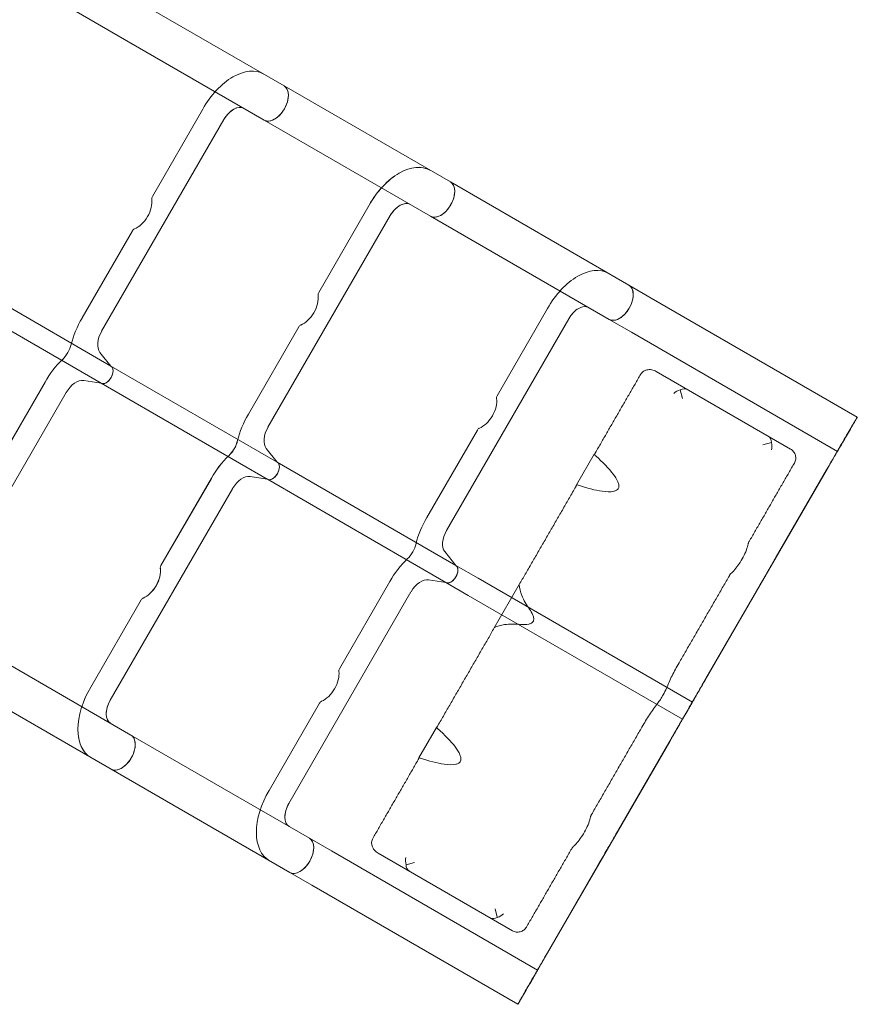
# Model space of a CAD drawing. Units: millimetres. Extents: x 80438 to 94438, y 21696 to 34196.
# Drawn here: x 85893 to 87128, y 24365 to 25816 of the extents above; entities that cross this region are included whole.
import ezdxf

# ---------------------------------------------------------------- set-up
doc = ezdxf.new("R2010")
doc.units = ezdxf.units.MM

# ---------------------------------------------------------------- blocks, each defined once
blk = doc.blocks.new('A$C1DF644F5')
at = {"color": 0, "linetype": 'Continuous', "lineweight": 0}
for p, q in [((53059.2, 23640.1), (53177.8, 23571.5)), ((53206.9, 23622), (53403.6, 23508.3)), ((53177.8, 23571.5), (53374.4, 23457.9)), ((53403.6, 23508.3), (53648.7, 23366.6)), ((53209.4, 23345.3), (53283.7, 23474)), ((53283.7, 23474), (53209.4, 23345.3)), ((53314.9, 23458.7), (53134.7, 23146.7)), ((53134.7, 23146.7), (53314.9, 23458.7)), ((53374.4, 23457.9), (53619.6, 23316.2)), ((53648.8, 23366.6), (53648.7, 23366.6)), ((53648.8, 23366.6), (53911.9, 23214.5)), ((53528.9, 23332.3), (53454.6, 23203.6)), ((53528.9, 23332.3), (53454.6, 23203.6)), ((53379.9, 23005), (53560.1, 23317)), ((53379.9, 23005), (53560.1, 23317)), ((53619.6, 23316.2), (53882.8, 23164.1)), ((53619.6, 23316.2), (53619.6, 23316.2)), ((53105.9, 23166.1), (53180.2, 23294.7)), ((53180.2, 23294.7), (53105.9, 23166.1)), ((53911.9, 23214.5), (53944.9, 23195.5)), ((52951.3, 23209.1), (53148.3, 23095.3)), ((52936.7, 23183.9), (53133.8, 23070)), ((53944.9, 23195.5), (54248.6, 23019.9)), ((53792.1, 23180.2), (53717.8, 23051.5)), ((53717.8, 23051.5), (53792.1, 23180.2)), ((53643.1, 22852.9), (53823.2, 23164.9)), ((53823.2, 23164.9), (53643.1, 22852.9)), ((53882.8, 23164.1), (53915.7, 23145)), ((53425.4, 23153), (53351.1, 23024.3)), ((53425.4, 23153), (53351.1, 23024.3)), ((53915.7, 23145), (54219.5, 22969.5)), ((53132.1, 23115.4), (53148.3, 23095.3)), ((53148.3, 23095.3), (53132.1, 23115.4)), ((53148.3, 23095.3), (53393.5, 22953.6)), ((54150.2, 22972.9), (53952.1, 23087.3)), ((52976.9, 22942.8), (53051.2, 23071.5)), ((53051.2, 23071.5), (52976.9, 22942.8)), ((53133.8, 23070), (53108.2, 23074)), ((53108.2, 23074), (53133.8, 23070)), ((53133.8, 23070), (53378.9, 22928.3)), ((53082.4, 23056.2), (52902.2, 22744.2)), ((52902.2, 22744.2), (53082.4, 23056.2)), ((53990.9, 23047.6), (53987.5, 23060)), ((53688.5, 23000.9), (53614.2, 22872.2)), ((53614.2, 22872.2), (53688.5, 23000.9)), ((54122, 22982.4), (54109.6, 22979.1)), ((53393.5, 22953.6), (53377.3, 22973.7)), ((53393.5, 22953.5), (53377.3, 22973.7)), ((53834.8, 22920.2), (53860.7, 22965.1)), ((53393.5, 22953.5), (53656.7, 22801.4)), ((54204.7, 22944.4), (54024.4, 22632.5)), ((54129.1, 22813.8), (54203.4, 22942.4)), ((53296.4, 22929.8), (53222.1, 22801.1)), ((53296.5, 22929.7), (53222.1, 22801.1)), ((53353.4, 22932.3), (53378.9, 22928.3)), ((53353.4, 22932.3), (53379, 22928.3)), ((53379, 22928.3), (53642.1, 22776.2)), ((53147.4, 22602.5), (53327.6, 22914.4)), ((53147.4, 22602.5), (53327.6, 22914.4)), ((53656.7, 22801.4), (53640.5, 22821.6)), ((53640.5, 22821.6), (53656.7, 22801.4)), ((53656.7, 22801.4), (53689.6, 22782.4)), ((53559.6, 22777.7), (53485.3, 22649)), ((53485.3, 22649), (53559.6, 22777.7)), ((53616.6, 22780.2), (53642.1, 22776.2)), ((53642.1, 22776.2), (53616.6, 22780.2)), ((53642.1, 22776.2), (53675, 22757.2)), ((53689.6, 22782.4), (54005.7, 22599.7)), ((53410.6, 22450.4), (53590.7, 22762.3)), ((53590.7, 22762.3), (53410.6, 22450.4)), ((53713.1, 22709.4), (53750.1, 22773.4)), ((54025.5, 22634.6), (54099.8, 22763.2)), ((53192.9, 22750.5), (53118.6, 22621.8)), ((53192.9, 22750.5), (53118.6, 22621.8)), ((53675, 22757.2), (53991.1, 22574.5)), ((52932.6, 22693), (53177.8, 22551.3)), ((52903.5, 22642.5), (53148.7, 22500.8)), ((53456, 22598.4), (53381.7, 22469.7)), ((53381.7, 22469.7), (53456, 22598.4)), ((53602.4, 22517.7), (53628.2, 22562.5)), ((53177.8, 22551.3), (53441, 22399.2)), ((53177.8, 22551.3), (53177.8, 22551.3)), ((53972.1, 22541.9), (53791.8, 22230)), ((53896.5, 22411.4), (53970.8, 22540)), ((53148.7, 22500.8), (53411.9, 22348.7)), ((53148.7, 22500.8), (53148.7, 22500.8)), ((53441, 22399.2), (53473.7, 22380.3)), ((53473.7, 22380.3), (53777.4, 22204.7)), ((53542.1, 22377.1), (53740.2, 22262.8)), ((53595.9, 22363.4), (53583.4, 22360.1)), ((53792.9, 22232.1), (53867.2, 22360.7)), ((53411.9, 22348.7), (53444.6, 22329.8)), ((53444.6, 22329.8), (53748.3, 22154.3)), ((53714.6, 22294.9), (53717.9, 22282.5))]:
    blk.add_line(p, q, dxfattribs=at)
for centre, major_axis, ratio, start_param, end_param in [((53329.9, 23450), (-43.7, -75.7), 0.594891, 3.141563, 4.738134), ((53329.9, 23450), (43.7, 75.7), 0.594891, 6.283155, 7.879727), ((53389, 23483.1), (-14.6, -25.2), 0.594891, 6.282916, 9.424509), ((53389, 23483.1), (14.6, 25.2), 0.594891, 3.141324, 6.282916), ((53329.9, 23450), (-14.6, -25.2), 0.594891, 3.141324, 4.71212), ((53329.9, 23450), (14.6, 25.2), 0.594891, 6.282916, 7.853713), ((53575, 23308.3), (43.7, 75.7), 0.594304, 6.283156, 7.879727), ((53575.1, 23308.2), (43.7, 75.7), 0.594891, 6.283155, 7.879727), ((53634.2, 23341.4), (14.6, 25.2), 0.594304, 3.141324, 6.282917), ((53634.2, 23341.4), (14.6, 25.2), 0.594891, 3.141324, 6.282916), ((53211.9, 23343.9), (-2.43, -4.2), 0.594891, 4.71212, 5.63665), ((53211.9, 23343.9), (2.43, 4.2), 0.594891, 1.570527, 2.495057), ((53185.9, 23325.1), (15.9, 27.5), 0.594891, 3.78759, 5.63665), ((53185.9, 23325.1), (-15.9, -27.5), 0.594891, 0.645997, 2.495057), ((53575.1, 23308.3), (14.6, 25.2), 0.594304, 6.282917, 7.853713), ((53575.1, 23308.3), (14.6, 25.2), 0.594891, 6.282916, 7.853713), ((53182.7, 23293.3), (-2.43, -4.2), 0.594891, 3.78759, 4.71212), ((53182.7, 23293.3), (2.43, 4.2), 0.594891, 0.645997, 1.570527), ((53838.2, 23156.1), (43.7, 75.7), 0.594891, 6.283155, 7.879727), ((53838.2, 23156.1), (-43.7, -75.7), 0.594891, 3.141563, 4.738134), ((53897.4, 23189.3), (14.6, 25.2), 0.594891, 3.141324, 6.282916), ((53897.4, 23189.3), (-14.6, -25.2), 0.594891, 6.282916, 9.424509), ((53431.2, 23183.4), (-15.9, -27.5), 0.594304, 0.645998, 2.495058), ((53431.1, 23183.4), (-15.9, -27.5), 0.594891, 0.645997, 2.495057), ((53457.1, 23202.2), (2.43, 4.2), 0.594304, 1.570528, 2.495058), ((53457.1, 23202.2), (2.43, 4.2), 0.594891, 1.570527, 2.495057), ((53838.2, 23156.2), (14.6, 25.2), 0.594891, 6.282916, 7.853713), ((53838.2, 23156.2), (-14.6, -25.2), 0.594891, 3.141324, 4.71212), ((53150, 23138), (-43.9, -76.1), 0.594891, 4.687583, 5.176977), ((53150, 23138), (43.9, 76.1), 0.594891, 1.54599, 2.035385), ((53427.9, 23151.6), (2.43, 4.2), 0.594304, 0.645998, 1.570528), ((53427.9, 23151.6), (2.43, 4.2), 0.594891, 0.645997, 1.570527), ((53149.7, 23138), (-14.6, -25.2), 0.594891, 4.71212, 6.056117), ((53149.7, 23138), (14.6, 25.2), 0.594891, 1.570527, 2.914525), ((53069.9, 23123.7), (-14.6, -25.2), 0.594891, 1.105018, 2.036037), ((53069.9, 23123.7), (14.6, 25.2), 0.594891, 4.24661, 5.177629), ((53097.5, 23047.2), (-43.9, -76.1), 0.594891, 4.247262, 4.736657), ((53097.5, 23047.2), (43.9, 76.1), 0.594891, 1.10567, 1.595065), ((53141, 23082.6), (-7.3, -12.6), 0.594891, 6.282916, 9.424509), ((53141, 23082.6), (7.3, 12.6), 0.594891, 3.141324, 6.282916), ((53097.4, 23047.5), (-14.6, -25.2), 0.594891, 3.368122, 4.71212), ((53097.4, 23047.5), (14.6, 25.2), 0.594891, 0.22653, 1.570527), ((53990.9, 23047.6), (16.3, 4.4), 0.763796, 1.570796, 2.223068), ((53990.9, 23047.6), (-7.5, -13), 0.763796, 3.141593, 4.060117), ((53694.3, 23031.3), (-15.9, -27.5), 0.594891, 0.645997, 2.495057), ((53694.3, 23031.3), (15.9, 27.5), 0.594891, 3.78759, 5.63665), ((53720.3, 23050.1), (2.43, 4.2), 0.594891, 1.570527, 2.495057), ((53720.3, 23050.1), (-2.43, -4.2), 0.594891, 4.71212, 5.63665), ((53395.2, 22996.3), (43.9, 76.1), 0.594304, 1.54599, 2.035385), ((53395.2, 22996.3), (43.9, 76.1), 0.594891, 1.54599, 2.035385), ((53394.9, 22996.3), (14.6, 25.2), 0.594304, 1.570528, 2.914525), ((53394.9, 22996.3), (14.6, 25.2), 0.594891, 1.570527, 2.914525), ((53691, 22999.5), (2.43, 4.2), 0.594891, 0.645997, 1.570527), ((53691, 22999.5), (-2.43, -4.2), 0.594891, 3.78759, 4.71212), ((53315.2, 22982), (14.6, 25.2), 0.594304, 4.246611, 5.17763), ((53315.1, 22982), (14.6, 25.2), 0.594891, 4.24661, 5.177629), ((54109.6, 22979.1), (-7.5, -13), 0.763796, 2.223068, 3.141593), ((54109.6, 22979.1), (-4.4, 16.3), 0.763796, 4.060117, 4.712389), ((53342.7, 22905.5), (43.9, 76.1), 0.594891, 1.10567, 1.595065), ((53342.7, 22905.5), (43.9, 76.1), 0.594304, 1.10567, 1.595065), ((53386.2, 22941), (7.3, 12.6), 0.594304, 3.141324, 6.282917), ((53386.2, 22940.9), (7.3, 12.6), 0.594891, 3.141324, 6.282916), ((53342.6, 22905.8), (14.6, 25.2), 0.594304, 0.22653, 1.570528), ((53342.6, 22905.8), (14.6, 25.2), 0.594891, 0.22653, 1.570527), ((53658.4, 22844.2), (43.9, 76.1), 0.594891, 1.54599, 2.035385), ((53658.4, 22844.2), (-43.9, -76.1), 0.594891, 4.687583, 5.176977), ((53658.1, 22844.2), (14.6, 25.2), 0.594891, 1.570527, 2.914525), ((53658.1, 22844.2), (-14.6, -25.2), 0.594891, 4.71212, 6.056117), ((53578.3, 22829.9), (14.6, 25.2), 0.594891, 4.24661, 5.177629), ((53578.3, 22829.9), (-14.6, -25.2), 0.594891, 1.105018, 2.036037), ((53605.9, 22753.4), (43.9, 76.1), 0.594891, 1.10567, 1.595065), ((53605.9, 22753.4), (-43.9, -76.1), 0.594891, 4.247262, 4.736657), ((53198.7, 22780.9), (-15.9, -27.5), 0.594304, 0.645998, 2.495058), ((53198.6, 22780.9), (-15.9, -27.5), 0.594891, 0.645997, 2.495057), ((53224.6, 22799.6), (2.43, 4.2), 0.594304, 1.570528, 2.495058), ((53224.6, 22799.7), (2.43, 4.2), 0.594891, 1.570527, 2.495057), ((53649.4, 22788.8), (7.3, 12.6), 0.594891, 3.141324, 6.282916), ((53649.4, 22788.8), (-7.3, -12.6), 0.594891, 6.282916, 9.424509), ((53605.7, 22753.7), (14.6, 25.2), 0.594891, 0.22653, 1.570527), ((53605.7, 22753.7), (-14.6, -25.2), 0.594891, 3.368122, 4.71212), ((53195.4, 22749), (2.43, 4.2), 0.594304, 0.645998, 1.570528), ((53195.4, 22749), (2.43, 4.2), 0.594891, 0.645997, 1.570527), ((53487.8, 22647.6), (2.43, 4.2), 0.594891, 1.570527, 2.495057), ((53487.8, 22647.6), (-2.43, -4.2), 0.594891, 4.71212, 5.63665), ((53461.8, 22628.8), (-15.9, -27.5), 0.594891, 0.645997, 2.495057), ((53461.8, 22628.8), (15.9, 27.5), 0.594891, 3.78759, 5.63665), ((53162.4, 22593.9), (43.7, 75.7), 0.594304, 1.544513, 3.141085), ((53162.4, 22593.8), (43.7, 75.7), 0.594891, 1.544513, 3.141084), ((53162.4, 22593.8), (14.6, 25.2), 0.594304, 1.570528, 3.141324), ((53162.4, 22593.8), (14.6, 25.2), 0.594891, 1.570527, 3.141324), ((53458.5, 22596.9), (2.43, 4.2), 0.594891, 0.645997, 1.570527), ((53458.5, 22596.9), (-2.43, -4.2), 0.594891, 3.78759, 4.71212), ((53163.2, 22526.1), (14.6, 25.2), 0.594304, 3.141324, 6.282917), ((53163.3, 22526), (14.6, 25.2), 0.594891, 3.141324, 6.282916), ((53425.6, 22441.7), (43.7, 75.7), 0.594891, 1.544513, 3.141084), ((53425.6, 22441.7), (-43.7, -75.7), 0.594891, 4.686106, 6.282677), ((53425.6, 22441.7), (14.6, 25.2), 0.594891, 1.570527, 3.141324), ((53425.6, 22441.7), (-14.6, -25.2), 0.594891, 4.71212, 6.282916), ((53426.4, 22373.9), (14.6, 25.2), 0.594891, 3.141324, 6.282916), ((53426.4, 22373.9), (-14.6, -25.2), 0.594891, 6.282916, 9.424509), ((53595.9, 22363.4), (4.4, -16.3), 0.763796, 4.060117, 4.712389), ((53595.9, 22363.4), (-7.5, -13), 0.763796, 5.364661, 6.283185), ((53714.6, 22294.9), (-7.5, -13), 0.763796, 0, 0.918524), ((53714.6, 22294.9), (-16.3, -4.4), 0.763796, 1.570796, 2.223068)]:
    blk.add_ellipse(centre, major_axis=major_axis, ratio=ratio, start_param=start_param, end_param=end_param, dxfattribs=at)
for points, weights in [([(53929.3, 23083.1), (53896, 23025.4), (53862.7, 22967.7)], [1.00000000237, 1.00000609791, 1.00000001289]), ([(54089.3, 22836.8), (54122.6, 22894.5), (54155.9, 22952.3)], [1.00000000003, 1.00000005932, 1]), ([(53833.5, 22917.1), (53796.4, 22852.8), (53759.2, 22788.4)], [1.00000000375, 1.00000328186, 1.00000000622]), ([(53985.8, 22657.5), (54022.9, 22721.8), (54060.1, 22786.2)], [0.999999999266, 0.999998596149, 0.999999996567]), ([(53704.6, 22693.8), (53667.5, 22629.5), (53630.3, 22565.2)], [1.00000000468, 1.00000409807, 1.00000000776]), ([(53856.9, 22434.2), (53894, 22498.6), (53931.1, 22562.9)], [1.00000000003, 1.00000004945, 1.00000000012]), ([(53601.1, 22514.5), (53567.8, 22456.7), (53534.4, 22398.9)], [1.00000000003, 1.00000002136, 1]), ([(53760.9, 22268.1), (53794.3, 22325.9), (53827.6, 22383.6)], [1.00000000013, 1.00000049008, 1.00000000134])]:
    blk.add_rational_spline(points, weights, degree=2, dxfattribs=at)
for points, knots in [([(53952.1, 23087.3), (53951.1, 23087.9), (53950.1, 23088.4), (53947.8, 23089.2), (53946.7, 23089.5), (53944.3, 23089.9), (53943.1, 23090), (53940.7, 23090), (53939.5, 23089.8), (53937.5, 23089.3), (53936.6, 23089.1), (53934.9, 23088.3), (53934, 23087.9), (53932.4, 23086.7), (53931.7, 23086.1), (53930.4, 23084.7), (53929.8, 23083.9), (53929.3, 23083.1), (53929.3, 23083.1), (53929.3, 23083.1), (53929.3, 23083.1)], [-25.808349, -25.808349, -25.808349, -25.808349, -22.165227, -22.165227, -18.513735, -18.513735, -14.862243, -14.862243, -11.210751, -11.210751, -8.408063, -8.408063, -5.605375, -5.605375, -2.802688, -2.802688, 0, 0, 0, 0.006619, 0.006619, 0.006619, 0.006619]), ([(54203.4, 22942.4), (54209.1, 22952.3), (54214.8, 22962.1), (54225.4, 22980.5), (54230.3, 22988.9), (54238.7, 23003.3), (54242.1, 23009.1), (54245.8, 23015.4), (54246.8, 23017.1), (54248.1, 23019.4), (54248.5, 23020), (54248.5, 23020)], [0, 0, 0, 0, 3.6937, 3.6937, 7.387421, 7.387421, 11.081157, 11.081157, 13.107996, 13.107996, 15.134796, 15.134796, 15.134796, 15.134796]), ([(54248.6, 23019.9), (54248.6, 23019.9), (54248.3, 23019.3), (54246.8, 23016.8), (54245.8, 23014.9), (54243.1, 23010.3), (54241.5, 23007.6), (54238.1, 23001.5), (54236.2, 22998.3), (54232.4, 22991.7), (54230.5, 22988.5), (54227, 22982.4), (54225.4, 22979.6), (54222.6, 22974.8), (54221.5, 22972.9), (54220.3, 22970.9), (54220, 22970.4), (54219.6, 22969.7), (54219.5, 22969.5), (54219.5, 22969.5)], [0, 0, 0, 0, 1.230288, 1.230288, 2.460614, 2.460614, 3.691079, 3.691079, 4.921698, 4.921698, 6.152374, 6.152374, 7.382961, 7.382961, 8.613385, 8.613385, 9.268521, 9.268521, 9.923654, 9.923654, 9.923654, 9.923654]), ([(53862.7, 22967.7), (53862.6, 22967.5), (53862.4, 22967.2), (53862.1, 22966.7), (53861.9, 22966.4), (53861.4, 22965.7), (53861, 22965.4), (53860.7, 22965.1)], [-3.909025, -3.909025, -3.909025, -3.909025, -2.938603, -2.938603, -1.945528, -1.945528, -0.064813, -0.064813, -0.064813, -0.064813]), ([(54155.9, 22952.3), (54156.4, 22953.1), (54156.8, 22954), (54157.5, 22955.8), (54157.7, 22956.8), (54157.9, 22958.8), (54158, 22959.8), (54157.8, 22961.8), (54157.6, 22962.7), (54157.1, 22964.6), (54156.8, 22965.5), (54155.9, 22967.3), (54155.4, 22968.2), (54154.1, 22969.8), (54153.4, 22970.5), (54151.9, 22971.8), (54151.1, 22972.4), (54150.2, 22972.9), (54150.2, 22972.9), (54150.2, 22972.9)], [0.006619, 0.006619, 0.006619, 0.006619, 2.823173, 2.823173, 5.646346, 5.646346, 8.469519, 8.469519, 11.292692, 11.292692, 14.172845, 14.172845, 17.052997, 17.052997, 19.933149, 19.933149, 22.813301, 22.813301, 22.820033, 22.820033, 22.820033, 22.820033]), ([(54219.3, 22969.6), (54219.3, 22969.6), (54219, 22968.9), (54217.5, 22966.4), (54216.4, 22964.6), (54213.8, 22960), (54212.2, 22957.3), (54209.5, 22952.7), (54208.6, 22951.1), (54206.7, 22947.8), (54205.7, 22946.1), (54204.7, 22944.4)], [0, 0, 0, 0, 1.230419, 1.230419, 2.460889, 2.460889, 3.691414, 3.691414, 4.325986, 4.325986, 4.960561, 4.960561, 4.960561, 4.960561]), ([(53862.4, 22963.4), (53873.3, 22953.8), (53882.6, 22944.2), (53891.4, 22932.5), (53894.1, 22928.4), (53896.3, 22922.9), (53896.9, 22921.2), (53897.1, 22918.5), (53897.1, 22917.4), (53896.7, 22915.6), (53896.4, 22914.9), (53895.3, 22913.4), (53894.6, 22912.8), (53892.5, 22911.4), (53891.1, 22910.9), (53884.8, 22909.5), (53878.4, 22909.8), (53862.3, 22912.1), (53850, 22915.2), (53837.1, 22919.5)], [-173.010876, -173.010876, -173.010876, -173.010876, -119.186064, -119.186064, -97.593436, -97.593436, -88.724727, -88.724727, -83.586287, -83.586287, -79.273453, -79.273453, -74.365293, -74.365293, -66.752024, -66.752024, -41.460907, -41.460907, 0, 0, 0, 0]), ([(53834.8, 22920.2), (53834.7, 22919.9), (53834.7, 22919.7), (53834.5, 22919.1), (53834.3, 22918.7), (53834, 22918), (53833.8, 22917.5), (53833.5, 22917.1)], [-3.849943, -3.849943, -3.849943, -3.849943, -2.668785, -2.668785, -1.488612, -1.488612, 0, 0, 0, 0]), ([(54087.8, 22833.2), (54087.8, 22833.5), (54087.9, 22833.8), (54088.1, 22834.5), (54088.3, 22834.8), (54088.7, 22835.7), (54089, 22836.3), (54089.3, 22836.8)], [-4.520341, -4.520341, -4.520341, -4.520341, -3.186391, -3.186391, -1.859306, -1.859306, 0, 0, 0, 0]), ([(54062.4, 22789.3), (54064.2, 22790.8), (54066.1, 22792.8), (54070.1, 22797.6), (54072.2, 22800.3), (54076.3, 22806.5), (54078.4, 22810.1), (54082.2, 22817.2), (54083.8, 22820.8), (54086.4, 22827.5), (54087.3, 22830.6), (54087.8, 22833.2)], [-59.218762, -59.218762, -59.218762, -59.218762, -48.127779, -48.127779, -37.101597, -37.101597, -24.93701, -24.93701, -12.610693, -12.610693, 0, 0, 0, 0]), ([(54101.8, 22766.6), (54103, 22768.7), (54104.6, 22771.4), (54108.1, 22777.6), (54110.1, 22781), (54114.2, 22788), (54116.3, 22791.6), (54120.1, 22798.2), (54121.7, 22801), (54124.7, 22806.3), (54126.1, 22808.6), (54127.1, 22810.4)], [0, 0, 0, 0, 1.341616, 1.341616, 2.683231, 2.683231, 4.024852, 4.024852, 5.196742, 5.196742, 6.368634, 6.368634, 6.368634, 6.368634]), ([(54127.1, 22810.4), (54127.3, 22810.8), (54127.6, 22811.2), (54128, 22812), (54128.2, 22812.3), (54128.6, 22813.1), (54128.9, 22813.4), (54129.1, 22813.8)], [0, 0, 0, 0, 0.2050894, 0.2050894, 0.3457653, 0.3457653, 0.486441, 0.486441, 0.486441, 0.486441]), ([(54060.1, 22786.2), (54060.3, 22786.6), (54060.5, 22786.9), (54061, 22787.6), (54061.2, 22787.9), (54061.8, 22788.7), (54062.1, 22789), (54062.4, 22789.3)], [-4.522055, -4.522055, -4.522055, -4.522055, -3.225527, -3.225527, -1.92553, -1.92553, 0, 0, 0, 0]), ([(53750.1, 22773.4), (53750.4, 22767.8), (53752, 22762.2), (53756.9, 22749.9), (53761, 22743.1), (53765.3, 22736.9)], [-39.932837, -39.932837, -39.932837, -39.932837, -22.890299, -22.890299, 0, 0, 0, 0]), ([(54099.8, 22763.2), (54100.1, 22763.8), (54100.5, 22764.3), (54100.9, 22765.1), (54101.1, 22765.5), (54101.5, 22766.1), (54101.6, 22766.3), (54101.8, 22766.6)], [0, 0, 0, 0, 0.2050871, 0.2050871, 0.3457639, 0.3457639, 0.486441, 0.486441, 0.486441, 0.486441]), ([(53765.3, 22736.9), (53767.2, 22734.3), (53769.1, 22731.2), (53771, 22726.6), (53771.5, 22724.9), (53771.7, 22722.3), (53771.7, 22721.3), (53771.3, 22719.6), (53770.9, 22718.8), (53769.9, 22717.4), (53769.2, 22716.8), (53767.1, 22715.5), (53765.7, 22715), (53760.6, 22713.9), (53756.3, 22713.9), (53752.2, 22714.3)], [-42.469018, -42.469018, -42.469018, -42.469018, -31.636606, -31.636606, -26.147617, -26.147617, -22.929916, -22.929916, -20.198329, -20.198329, -17.07011, -17.07011, -12.174391, -12.174391, 0, 0, 0, 0]), ([(53752.2, 22714.3), (53744.5, 22715), (53736.4, 22715.1), (53723.3, 22713.2), (53717.9, 22711.8), (53713.1, 22709.4)], [-39.788557, -39.788557, -39.788557, -39.788557, -16.403986, -16.403986, -0.090357, -0.090357, -0.090357, -0.090357]), ([(53967.2, 22620.3), (53969.6, 22626.3), (53972.4, 22632.5), (53978.7, 22645), (53982.1, 22651.3), (53985.8, 22657.5)], [-43.116984, -43.116984, -43.116984, -43.116984, -21.535059, -21.535059, 0, 0, 0, 0]), ([(54004.7, 22598.6), (54007.9, 22604.1), (54011.3, 22610), (54018.3, 22622.1), (54021.9, 22628.3), (54025.5, 22634.6)], [0, 0, 0, 0, 2.328258, 2.328258, 4.656517, 4.656517, 4.656517, 4.656517]), ([(54024.4, 22632.5), (54022.5, 22629.2), (54020.7, 22625.9), (54017.2, 22619.9), (54015.6, 22617.1), (54013.2, 22613.1), (54012.4, 22611.6), (54011.1, 22609.3), (54010.6, 22608.4), (54010.3, 22607.9)], [0, 0, 0, 0, 1.230562, 1.230562, 2.461109, 2.461109, 3.352665, 3.352665, 4.244209, 4.244209, 4.244209, 4.244209]), ([(53954.1, 22597.6), (53955.5, 22599.5), (53957, 22601.6), (53959.9, 22606), (53961.2, 22608.3), (53964.3, 22613.9), (53965.9, 22617.2), (53967.2, 22620.3)], [-27.225212, -27.225212, -27.225212, -27.225212, -19.236259, -19.236259, -11.263749, -11.263749, 0, 0, 0, 0]), ([(54010.3, 22607.9), (54009.5, 22606.5), (54008.8, 22605.2), (54007.2, 22602.4), (54006.5, 22601.1), (54005.7, 22599.7)], [0, 0, 0, 0, 2.249133, 2.249133, 4.498254, 4.498254, 4.498254, 4.498254]), ([(53931.1, 22562.9), (53934.7, 22569.2), (53938.4, 22575.3), (53946.2, 22587), (53950.1, 22592.5), (53954.1, 22597.6)], [-43.118789, -43.118789, -43.118789, -43.118789, -21.581467, -21.581467, 0, 0, 0, 0]), ([(54005.7, 22599.7), (54005.7, 22599.7), (54005.5, 22599.4), (54004.8, 22598.2), (54004.3, 22597.2), (54002.9, 22594.9), (54002.2, 22593.6), (54000.4, 22590.5), (53999.5, 22588.9), (53997.6, 22585.6), (53996.6, 22584), (53994.9, 22581), (53994.1, 22579.6), (53992.7, 22577.2), (53992.1, 22576.2), (53991.5, 22575.2), (53991.4, 22575), (53991.2, 22574.6), (53991.1, 22574.5), (53991.1, 22574.5)], [0, 0, 0, 0, 0.615173, 0.615173, 1.230364, 1.230364, 1.845607, 1.845607, 2.460903, 2.460903, 3.076218, 3.076218, 3.691504, 3.691504, 4.306734, 4.306734, 4.634319, 4.634319, 4.961904, 4.961904, 4.961904, 4.961904]), ([(53991.6, 22575.9), (53993.3, 22578.9), (53995.2, 22582.1), (53998.4, 22587.6), (53999.7, 22589.9), (54002.3, 22594.4), (54003.5, 22596.5), (54004.7, 22598.6)], [0, 0, 0, 0, 1.230525, 1.230525, 2.08485, 2.08485, 2.939175, 2.939175, 2.939175, 2.939175]), ([(53970.8, 22540), (53974.4, 22546.2), (53978, 22552.4), (53985, 22564.5), (53988.4, 22570.4), (53991.6, 22575.9)], [0, 0, 0, 0, 2.328259, 2.328259, 4.656518, 4.656518, 4.656518, 4.656518]), ([(53991.1, 22574.5), (53990.3, 22573.2), (53989.5, 22571.8), (53987.9, 22569.2), (53987.1, 22567.8), (53986.4, 22566.5)], [0, 0, 0, 0, 2.249096, 2.249096, 4.498254, 4.498254, 4.498254, 4.498254]), ([(53629.8, 22561), (53640.6, 22551.5), (53649.9, 22541.8), (53658.6, 22530.1), (53661.3, 22526), (53663.6, 22520.6), (53664.1, 22518.8), (53664.4, 22516.1), (53664.4, 22515.1), (53664, 22513.3), (53663.6, 22512.5), (53662.6, 22511), (53661.9, 22510.4), (53659.8, 22509.1), (53658.3, 22508.5), (53652.1, 22507.1), (53645.7, 22507.4), (53629.6, 22509.7), (53617.3, 22512.8), (53604.4, 22517.1)], [-172.823711, -172.823711, -172.823711, -172.823711, -119.106216, -119.106216, -97.525788, -97.525788, -88.659761, -88.659761, -83.52192, -83.52192, -79.208838, -79.208838, -74.299938, -74.299938, -66.684925, -66.684925, -41.44218, -41.44218, 0, 0, 0, 0]), ([(53630.3, 22565.2), (53630.2, 22564.9), (53630, 22564.6), (53629.6, 22564), (53629.4, 22563.8), (53628.9, 22563.1), (53628.6, 22562.7), (53628.2, 22562.5)], [-4.052586, -4.052586, -4.052586, -4.052586, -3.028653, -3.028653, -1.978483, -1.978483, -0.063521, -0.063521, -0.063521, -0.063521]), ([(53986.4, 22566.5), (53985.9, 22565.7), (53985.1, 22564.4), (53982.9, 22560.6), (53981.5, 22558.2), (53978.8, 22553.4), (53977.5, 22551.2), (53974.8, 22546.7), (53973.5, 22544.3), (53972.1, 22541.9)], [0, 0, 0, 0, 1.230447, 1.230447, 2.460951, 2.460951, 3.352574, 3.352574, 4.244202, 4.244202, 4.244202, 4.244202]), ([(53602.4, 22517.7), (53602.4, 22517.5), (53602.3, 22517.2), (53602.1, 22516.5), (53601.9, 22516.2), (53601.6, 22515.4), (53601.4, 22515), (53601.1, 22514.5)], [-3.993025, -3.993025, -3.993025, -3.993025, -2.736052, -2.736052, -1.489016, -1.489016, 0, 0, 0, 0]), ([(53830, 22386.7), (53831.8, 22388.2), (53833.7, 22390.2), (53837.7, 22395), (53839.8, 22397.7), (53843.9, 22404), (53846, 22407.5), (53849.8, 22414.6), (53851.4, 22418.2), (53854, 22424.9), (53854.9, 22428), (53855.4, 22430.6)], [-59.219704, -59.219704, -59.219704, -59.219704, -48.128024, -48.128024, -37.101326, -37.101326, -24.937381, -24.937381, -12.61127, -12.61127, 0, 0, 0, 0]), ([(53855.4, 22430.6), (53855.4, 22430.9), (53855.5, 22431.2), (53855.7, 22431.9), (53855.9, 22432.3), (53856.3, 22433.2), (53856.5, 22433.7), (53856.9, 22434.2)], [-4.520405, -4.520405, -4.520405, -4.520405, -3.186364, -3.186364, -1.859207, -1.859207, 0, 0, 0, 0]), ([(53534.4, 22398.9), (53533.9, 22398.1), (53533.5, 22397.2), (53533, 22395.4), (53532.8, 22394.4), (53532.6, 22392.5), (53532.6, 22391.5), (53532.9, 22389.7), (53533.1, 22388.7), (53533.7, 22386.8), (53534.1, 22385.7), (53535.3, 22383.6), (53536, 22382.6), (53537.5, 22380.7), (53538.4, 22379.9), (53540.2, 22378.4), (53541.2, 22377.7), (53542.1, 22377.1), (53542.1, 22377.1), (53542.1, 22377.1)], [-51.355807, -51.355807, -51.355807, -51.355807, -48.559857, -48.559857, -45.757287, -45.757287, -42.954718, -42.954718, -40.152149, -40.152149, -36.502581, -36.502581, -32.853013, -32.853013, -29.203446, -29.203446, -25.553878, -25.553878, -25.545512, -25.545512, -25.545512, -25.545512]), ([(53869.2, 22364.1), (53870.4, 22366.3), (53872, 22368.9), (53875.5, 22375.1), (53877.5, 22378.5), (53881.6, 22385.6), (53883.7, 22389.2), (53887.5, 22395.7), (53889.1, 22398.6), (53892.1, 22403.8), (53893.4, 22406.1), (53894.5, 22408)], [0, 0, 0, 0, 1.341616, 1.341616, 2.683231, 2.683231, 4.024852, 4.024852, 5.196742, 5.196742, 6.368634, 6.368634, 6.368634, 6.368634]), ([(53894.5, 22408), (53894.7, 22408.3), (53895, 22408.7), (53895.4, 22409.5), (53895.6, 22409.9), (53896, 22410.6), (53896.2, 22411), (53896.5, 22411.4)], [0, 0, 0, 0, 0.2050894, 0.2050894, 0.3457653, 0.3457653, 0.486441, 0.486441, 0.486441, 0.486441]), ([(53827.6, 22383.6), (53827.8, 22384), (53828.1, 22384.4), (53828.5, 22385.1), (53828.8, 22385.4), (53829.4, 22386.1), (53829.7, 22386.5), (53830, 22386.7)], [-4.522124, -4.522124, -4.522124, -4.522124, -3.225607, -3.225607, -1.925613, -1.925613, 0, 0, 0, 0]), ([(53867.2, 22360.7), (53867.5, 22361.3), (53867.8, 22361.8), (53868.3, 22362.7), (53868.5, 22363), (53868.9, 22363.6), (53869, 22363.9), (53869.2, 22364.1)], [0, 0, 0, 0, 0.2050871, 0.2050871, 0.3457639, 0.3457639, 0.486441, 0.486441, 0.486441, 0.486441]), ([(53740.2, 22262.8), (53741.1, 22262.3), (53742, 22261.9), (53743.8, 22261.2), (53744.8, 22261), (53746.8, 22260.7), (53747.9, 22260.7), (53749.9, 22260.8), (53750.8, 22260.9), (53752.7, 22261.4), (53753.6, 22261.7), (53755.4, 22262.6), (53756.2, 22263.1), (53757.8, 22264.3), (53758.6, 22265), (53759.9, 22266.5), (53760.5, 22267.3), (53760.9, 22268.1), (53760.9, 22268.1), (53760.9, 22268.1)], [22.784401, 22.784401, 22.784401, 22.784401, 25.644053, 25.644053, 28.510438, 28.510438, 31.376822, 31.376822, 34.243207, 34.243207, 37.0805, 37.0805, 39.917793, 39.917793, 42.755086, 42.755086, 45.59238, 45.59238, 45.598999, 45.598999, 45.598999, 45.598999]), ([(53748.2, 22154.3), (53748.2, 22154.4), (53749.2, 22156.3), (53753.5, 22163.8), (53756.7, 22169.3), (53764.6, 22183.2), (53769.4, 22191.4), (53777.5, 22205.5), (53780.5, 22210.7), (53786.6, 22221.3), (53789.7, 22226.7), (53792.9, 22232.1)], [0, 0, 0, 0, 3.693425, 3.693425, 7.387118, 7.387118, 11.080911, 11.080911, 13.107837, 13.107837, 15.134766, 15.134766, 15.134766, 15.134766]), ([(53791.8, 22230), (53789.9, 22226.7), (53788.1, 22223.5), (53784.6, 22217.4), (53783, 22214.6), (53780.3, 22210), (53779.2, 22208.1), (53778.1, 22206.1), (53777.8, 22205.6), (53777.4, 22204.9), (53777.3, 22204.8), (53777.3, 22204.8)], [0, 0, 0, 0, 1.230562, 1.230562, 2.461109, 2.461109, 3.691618, 3.691618, 4.326097, 4.326097, 4.96057, 4.96057, 4.96057, 4.96057]), ([(53777.4, 22204.7), (53777.5, 22204.7), (53777.1, 22204), (53775.7, 22201.5), (53774.6, 22199.7), (53772, 22195.1), (53770.4, 22192.4), (53766.9, 22186.3), (53765, 22183.1), (53761.2, 22176.5), (53759.3, 22173.2), (53755.8, 22167.1), (53754.2, 22164.3), (53751.4, 22159.6), (53750.3, 22157.7), (53749.2, 22155.7), (53748.8, 22155.2), (53748.4, 22154.5), (53748.3, 22154.3), (53748.3, 22154.3)], [0, 0, 0, 0, 1.230288, 1.230288, 2.460614, 2.460614, 3.691079, 3.691079, 4.921698, 4.921698, 6.152374, 6.152374, 7.382961, 7.382961, 8.613385, 8.613385, 9.268521, 9.268521, 9.923654, 9.923654, 9.923654, 9.923654])]:
    blk.add_open_spline(points, degree=3, knots=knots, dxfattribs=at)
for points in [[(53860.7, 22965.1), (53861.3, 22964.5), (53861.9, 22964), (53862.4, 22963.4)], [(53837.1, 22919.5), (53836.3, 22919.8), (53835.6, 22920), (53834.8, 22920.2)], [(53759.2, 22788.4), (53756.3, 22783.3), (53753.2, 22778.3), (53750.1, 22773.4)], [(53713.1, 22709.4), (53710.5, 22704.2), (53707.6, 22699), (53704.6, 22693.8)], [(53628.2, 22562.5), (53628.7, 22562), (53629.2, 22561.5), (53629.8, 22561)], [(53604.4, 22517.1), (53603.7, 22517.4), (53603.1, 22517.6), (53602.4, 22517.7)]]:
    blk.add_open_spline(points, degree=3, dxfattribs=at)

msp = doc.modelspace()

# ---------------------------------------------------------------- block references
msp.add_blockref('A$C1DF644F5', (32878.9, 2210.6))

doc.saveas('drawing.dxf')
